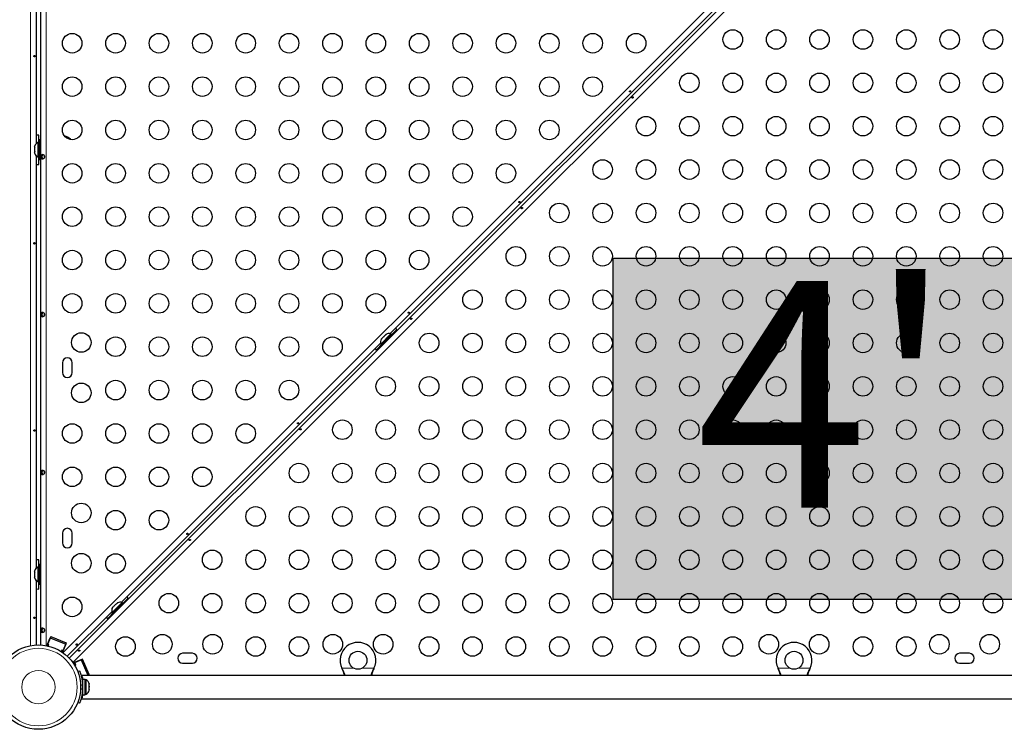
# Model space of a CAD drawing. Extents: x -48 to 414, y -33 to 420.
# Drawn here: x 190 to 234, y 200 to 232 of the extents above; entities that cross this region are included whole.
import ezdxf

# ---------------------------------------------------------------- set-up
doc = ezdxf.new("R2010")
doc.units = 0
doc.header["$LTSCALE"] = 0.125
doc.header["$MEASUREMENT"] = 0
doc.layers.add('CONTOUR', color=7, linetype='CONTINUOUS')
doc.layers.add('HAUTEUR-PLATE-FORME', color=7, linetype='CONTINUOUS')
doc.styles.add('DIM', font='romans.shx')

msp = doc.modelspace()

# ---------------------------------------------------------------- hatches: boundary and pattern name
at = {"layer": 'HAUTEUR-PLATE-FORME', "true_color": 0xfcfcfc}
msp.add_hatch(color=7, dxfattribs=at).paths.add_polyline_path([(216.28223, 220.88969), (234.51754, 220.88969), (234.51754, 205.6085), (216.28223, 205.6085)])

# ---------------------------------------------------------------- linework, layer by layer
at = {"layer": 'CONTOUR', "lineweight": 18}
for p, q in [((191.66924, 203.23632), (237.11654, 248.68362)), ((190.21845, 203.55354), (190.21845, 247.92375)), ((190.92722, 247.92384), (190.92722, 203.55344)), ((237.55919, 248.24097), (192.11189, 202.79367)), ((204.14854, 202.53951), (204.68479, 202.53951)), ((204.16102, 202.51555), (204.16102, 202.50956)), ((205.04364, 202.53951), (205.57989, 202.53951)), ((205.56741, 202.51555), (205.56741, 202.50956)), ((223.64854, 202.53951), (224.18479, 202.53951)), ((223.66103, 202.51555), (223.66103, 202.50956)), ((224.54364, 202.53951), (225.0799, 202.53951)), ((225.06741, 202.51555), (225.06741, 202.50956)), ((192.54993, 201.80534), (192.4612, 201.76945)), ((192.52011, 202.05164), (192.5502, 202.05164)), ((192.4612, 201.62458), (192.54993, 201.58868))]:
    msp.add_line(p, q, dxfattribs=at)
at = {"layer": 'CONTOUR', "lineweight": 25}
for p, q in [((191.95248, 202.98852), (237.36434, 248.40038)), ((190.67672, 203.58414), (190.67672, 247.89315)), ((190.46845, 244.47655), (190.46845, 226.00073)), ((222.84458, 234.05739), (206.29547, 217.50828)), ((190.59259, 226.05739), (190.59259, 226.39489)), ((190.41424, 225.91064), (190.40559, 225.878)), ((190.40559, 225.878), (190.41424, 225.91064)), ((190.59309, 226.05739), (190.54619, 226.05739)), ((190.54619, 226.05739), (190.54619, 225.41989)), ((190.65509, 226.17614), (190.59309, 226.17614)), ((190.59309, 225.30114), (190.59309, 226.17614)), ((190.65509, 225.30114), (190.65509, 226.17614)), ((190.67672, 225.92614), (190.65509, 225.92614)), ((192.01888, 226.19174), (192.01009, 226.20739)), ((192.01009, 226.20739), (192.01009, 226.19313)), ((190.40559, 225.878), (190.40559, 225.82464)), ((190.41424, 225.82464), (190.40559, 225.792)), ((190.40559, 225.82464), (190.41424, 225.82464)), ((190.40559, 225.792), (190.40559, 225.68529)), ((190.40559, 225.68529), (190.41424, 225.65264)), ((190.41424, 225.65264), (190.40559, 225.65264)), ((190.40559, 225.65264), (190.40559, 225.59929)), ((190.41424, 225.56664), (190.40559, 225.59929)), ((190.40559, 225.59929), (190.41424, 225.56664)), ((190.46845, 225.47655), (190.46845, 207.00073)), ((190.65509, 225.55114), (190.67672, 225.55114)), ((190.73922, 225.33498), (190.73922, 225.51734)), ((190.84422, 225.37919), (190.84422, 225.47325)), ((190.54619, 225.41989), (190.59309, 225.41989)), ((190.59259, 225.08239), (190.59259, 225.41989)), ((190.59309, 225.30114), (190.65509, 225.30114)), ((190.73922, 218.27248), (190.73922, 218.45484)), ((190.84422, 218.31669), (190.84422, 218.41075)), ((190.73922, 218.30114), (190.69728, 218.30114)), ((206.36847, 217.46461), (206.60712, 217.70326)), ((206.42153, 217.51697), (206.45279, 217.54823)), ((206.48249, 217.51853), (206.45279, 217.54823)), ((205.87401, 217.08683), (194.27465, 205.48747)), ((205.83407, 216.92951), (206.42153, 217.51697)), ((206.33566, 217.49742), (205.88488, 217.04664)), ((205.91904, 217.27964), (205.91141, 217.27201)), ((205.93248, 217.29308), (205.91194, 217.26031)), ((205.91194, 217.26031), (205.91904, 217.27964)), ((205.93248, 217.29308), (205.91904, 217.27964)), ((205.99802, 217.35862), (205.93248, 217.29308)), ((205.99802, 217.35862), (206.02475, 217.38535)), ((206.01757, 217.36594), (205.99802, 217.35862)), ((206.02467, 217.38527), (206.01757, 217.36594)), ((206.08983, 217.45043), (206.02467, 217.38527)), ((206.1226, 217.47096), (206.08983, 217.45043)), ((206.08983, 217.45043), (206.10304, 217.46364)), ((206.10304, 217.46364), (206.1226, 217.47096)), ((206.11028, 217.47089), (206.10304, 217.46364)), ((206.36882, 217.46426), (206.33566, 217.49742)), ((205.67904, 216.77518), (205.91769, 217.01383)), ((205.83407, 216.92951), (205.86377, 216.89981)), ((205.88488, 217.04664), (205.91804, 217.01348)), ((191.64547, 216.20739), (191.64547, 215.76989)), ((192.08297, 215.76989), (192.08297, 216.20739)), ((190.73922, 211.20998), (190.73922, 211.39234)), ((190.84422, 211.25419), (190.84422, 211.34825)), ((191.64547, 208.58239), (191.64547, 208.14489)), ((192.08297, 208.14489), (192.08297, 208.58239)), ((190.59259, 207.05739), (190.59259, 207.39489)), ((190.59309, 207.05739), (190.54619, 207.05739)), ((190.54619, 207.05739), (190.54619, 206.41989)), ((190.65509, 207.17614), (190.59309, 207.17614)), ((190.59309, 206.30114), (190.59309, 207.17614)), ((190.65509, 206.30114), (190.65509, 207.17614)), ((190.41424, 206.91064), (190.40559, 206.878)), ((190.40559, 206.878), (190.41424, 206.91064)), ((190.40559, 206.878), (190.40559, 206.82464)), ((190.41424, 206.82464), (190.40559, 206.792)), ((190.40559, 206.82464), (190.41424, 206.82464)), ((190.40559, 206.792), (190.40559, 206.68529)), ((190.40559, 206.68529), (190.41424, 206.65264)), ((190.41424, 206.65264), (190.40559, 206.65264)), ((190.40559, 206.65264), (190.40559, 206.59929)), ((190.41424, 206.56664), (190.40559, 206.59929)), ((190.40559, 206.59929), (190.41424, 206.56664)), ((190.67672, 206.92614), (190.65509, 206.92614)), ((190.65509, 206.55114), (190.67672, 206.55114)), ((190.46845, 206.47655), (190.46845, 203.58414)), ((190.54619, 206.41989), (190.59309, 206.41989)), ((190.59259, 206.08239), (190.59259, 206.41989)), ((190.59309, 206.30114), (190.65509, 206.30114)), ((194.34765, 205.4438), (194.5863, 205.68244)), ((194.31484, 205.47661), (193.86406, 205.02582)), ((193.87453, 205.22289), (193.89149, 205.25209)), ((193.89149, 205.25209), (193.87453, 205.22289)), ((193.92922, 205.28982), (193.89149, 205.25209)), ((193.92613, 205.02157), (194.43197, 205.52741)), ((193.93534, 205.28371), (193.92922, 205.28982)), ((193.9523, 205.31291), (193.93534, 205.28371)), ((194.02776, 205.38836), (193.9523, 205.31291)), ((194.05696, 205.40533), (194.02776, 205.38836)), ((194.08857, 205.44917), (194.05084, 205.41145)), ((194.05084, 205.41145), (194.05696, 205.40533)), ((194.11777, 205.46614), (194.08857, 205.44917)), ((194.08857, 205.44917), (194.11777, 205.46614)), ((194.348, 205.44344), (194.31484, 205.47661)), ((194.46167, 205.49771), (194.43197, 205.52741)), ((193.8532, 205.06601), (191.86409, 203.07691)), ((193.65822, 204.75437), (193.77512, 204.87126)), ((193.77512, 204.87126), (193.89687, 204.99301)), ((193.81326, 204.90869), (193.92613, 205.02157)), ((193.81326, 204.90869), (193.84295, 204.87899)), ((193.86406, 205.02582), (193.89722, 204.99266)), ((190.73922, 204.14748), (190.73922, 204.32984)), ((190.84422, 204.19169), (190.84422, 204.28575)), ((191.1288, 203.96088), (190.96137, 203.55668)), ((190.98529, 203.61442), (191.10488, 203.90314)), ((191.10488, 203.90314), (191.79779, 203.61612)), ((191.1288, 203.96088), (191.82171, 203.67387)), ((190.96137, 203.55668), (191.01481, 203.53455)), ((191.04303, 203.59051), (190.98529, 203.61442)), ((191.0194, 203.53344), (191.04303, 203.59051)), ((191.82171, 203.67387), (191.65428, 203.26967)), ((191.79779, 203.61612), (191.6782, 203.32741)), ((191.55922, 203.30904), (191.65428, 203.26967)), ((191.62046, 203.35133), (191.59393, 203.28728)), ((191.6782, 203.32741), (191.62046, 203.35133)), ((197.45797, 203.20739), (197.02047, 203.20739)), ((232.20797, 203.20739), (231.77047, 203.20739)), ((192.54944, 202.94614), (192.14524, 202.77871)), ((192.18462, 202.68365), (192.14524, 202.77871)), ((192.19618, 202.66451), (192.25082, 202.68715)), ((192.20298, 202.80263), (192.4917, 202.92222)), ((192.25082, 202.68715), (192.20298, 202.80263)), ((192.4917, 202.92222), (192.77871, 202.22931)), ((192.83645, 202.25323), (192.54944, 202.94614)), ((197.02047, 202.76989), (197.45797, 202.76989)), ((231.77047, 202.76989), (232.20797, 202.76989)), ((192.33063, 202.39083), (192.41158, 202.42358)), ((192.53417, 202.12802), (192.50653, 202.11657)), ((236.70797, 202.22201), (192.52047, 202.22201)), ((192.52047, 202.18515), (192.52047, 202.22201)), ((192.83645, 202.25323), (192.76109, 202.22201)), ((192.77871, 202.22931), (192.76109, 202.22201)), ((204.16102, 202.51555), (204.14854, 202.53951)), ((204.16102, 202.50956), (204.14854, 202.53951)), ((205.57989, 202.53951), (205.56741, 202.51555)), ((205.57989, 202.53951), (205.56741, 202.50956)), ((223.66103, 202.50956), (223.64854, 202.53951)), ((223.66103, 202.51555), (223.64854, 202.53951)), ((225.0799, 202.53951), (225.06741, 202.50956)), ((225.0799, 202.53951), (225.06741, 202.51555)), ((192.55297, 201.88451), (192.54234, 201.88451)), ((192.65884, 202.03774), (192.55297, 202.03774)), ((192.55297, 201.35629), (192.55297, 202.03774)), ((192.65884, 201.35629), (192.65884, 202.03774)), ((192.70574, 202.01576), (192.65884, 202.01576)), ((192.70574, 201.88596), (192.70574, 202.01576)), ((192.70574, 201.37826), (192.70574, 201.88596)), ((192.83769, 201.85457), (192.84634, 201.83223)), ((192.84634, 201.81711), (192.83769, 201.85457)), ((192.83769, 201.71605), (192.84634, 201.73117)), ((192.84634, 201.69371), (192.83769, 201.71605)), ((192.84634, 201.81711), (192.84634, 201.83223)), ((192.84634, 201.73117), (192.84634, 201.81711)), ((192.84634, 201.73117), (192.84634, 201.69367)), ((192.84634, 201.59595), (192.84634, 201.69371)), ((192.54338, 201.50951), (192.55297, 201.50951)), ((192.55297, 201.35629), (192.65884, 201.35629)), ((192.65884, 201.37826), (192.70574, 201.37826)), ((192.83769, 201.55849), (192.84634, 201.59595)), ((192.84634, 201.57361), (192.83769, 201.55849)), ((192.84634, 201.59595), (192.84634, 201.57361)), ((192.84634, 201.55639), (192.84634, 201.57361)), ((192.41158, 200.97045), (192.33063, 201.0032)), ((192.52047, 201.17201), (192.52047, 201.20887)), ((192.52047, 201.17201), (236.70797, 201.17201))]:
    msp.add_line(p, q, dxfattribs=at)
at = {"layer": 'CONTOUR', "lineweight": 25, "flags": 128}
for points in [[(190.59259, 226.39489), (190.5245, 226.39169), (190.46845, 226.38444)], [(190.46845, 225.09285), (190.5245, 225.0856), (190.59259, 225.08239)], [(206.60712, 217.70326), (206.5567, 217.74913), (206.54548, 217.75829)], [(205.624, 216.83682), (205.63316, 216.82559), (205.67904, 216.77518)], [(190.59259, 207.39489), (190.5245, 207.39169), (190.46845, 207.38444)], [(190.46845, 206.09285), (190.5245, 206.0856), (190.59259, 206.08239)], [(194.5863, 205.68244), (194.53589, 205.72832), (194.52466, 205.73748)], [(193.60319, 204.816), (193.61235, 204.80478), (193.65822, 204.75437)], [(194.55301, 203.94142), (194.59342, 203.92594), (194.6545, 203.90732)]]:
    msp.add_lwpolyline(points, dxfattribs=at)
at = {"layer": 'CONTOUR', "lineweight": 25}
for centre, radius in [((192.08297, 230.50452), 0.4375), ((194.02297, 230.50452), 0.4375), ((195.96297, 230.50452), 0.4375), ((197.90297, 230.50452), 0.4375), ((199.84297, 230.50452), 0.4375), ((201.78297, 230.50452), 0.4375), ((203.72297, 230.50452), 0.4375), ((205.66297, 230.50452), 0.4375), ((207.60297, 230.50452), 0.4375), ((209.54297, 230.50452), 0.4375), ((211.48297, 230.50452), 0.4375), ((213.42297, 230.50452), 0.4375), ((215.36297, 230.50452), 0.4375), ((217.30297, 230.50452), 0.4375), ((221.62547, 230.67277), 0.4375), ((223.56547, 230.67277), 0.4375), ((225.50547, 230.67277), 0.4375), ((227.44547, 230.67277), 0.4375), ((229.38547, 230.67277), 0.4375), ((231.32547, 230.67277), 0.4375), ((233.26547, 230.67277), 0.4375), ((192.08297, 228.56452), 0.4375), ((194.02297, 228.56452), 0.4375), ((195.96297, 228.56452), 0.4375), ((197.90297, 228.56452), 0.4375), ((199.84297, 228.56452), 0.4375), ((201.78297, 228.56452), 0.4375), ((203.72297, 228.56452), 0.4375), ((205.66297, 228.56452), 0.4375), ((207.60297, 228.56452), 0.4375), ((209.54297, 228.56452), 0.4375), ((211.48297, 228.56452), 0.4375), ((213.42297, 228.56452), 0.4375), ((215.36297, 228.56452), 0.4375), ((219.68547, 228.73277), 0.4375), ((221.62547, 228.73277), 0.4375), ((223.56547, 228.73277), 0.4375), ((225.50547, 228.73277), 0.4375), ((227.44547, 228.73277), 0.4375), ((229.38547, 228.73277), 0.4375), ((231.32547, 228.73277), 0.4375), ((233.26547, 228.73277), 0.4375), ((217.74547, 226.79277), 0.4375), ((219.68547, 226.79277), 0.4375), ((221.62547, 226.79277), 0.4375), ((223.56547, 226.79277), 0.4375), ((225.50547, 226.79277), 0.4375), ((227.44547, 226.79277), 0.4375), ((229.38547, 226.79277), 0.4375), ((231.32547, 226.79277), 0.4375), ((233.26547, 226.79277), 0.4375), ((192.08297, 226.62452), 0.4375), ((194.02297, 226.62452), 0.4375), ((195.96297, 226.62452), 0.4375), ((197.90297, 226.62452), 0.4375), ((199.84297, 226.62452), 0.4375), ((201.78297, 226.62452), 0.4375), ((203.72297, 226.62452), 0.4375), ((205.66297, 226.62452), 0.4375), ((207.60297, 226.62452), 0.4375), ((209.54297, 226.62452), 0.4375), ((211.48297, 226.62452), 0.4375), ((213.42297, 226.62452), 0.4375), ((192.08297, 224.68452), 0.4375), ((194.02297, 224.68452), 0.4375), ((195.96297, 224.68452), 0.4375), ((197.90297, 224.68452), 0.4375), ((199.84297, 224.68452), 0.4375), ((201.78297, 224.68452), 0.4375), ((203.72297, 224.68452), 0.4375), ((205.66297, 224.68452), 0.4375), ((207.60297, 224.68452), 0.4375), ((209.54297, 224.68452), 0.4375), ((211.48297, 224.68452), 0.4375), ((215.80547, 224.85277), 0.4375), ((217.74547, 224.85277), 0.4375), ((219.68547, 224.85277), 0.4375), ((221.62547, 224.85277), 0.4375), ((223.56547, 224.85277), 0.4375), ((225.50547, 224.85277), 0.4375), ((227.44547, 224.85277), 0.4375), ((229.38547, 224.85277), 0.4375), ((231.32547, 224.85277), 0.4375), ((233.26547, 224.85277), 0.4375), ((213.86547, 222.91277), 0.4375), ((215.80547, 222.91277), 0.4375), ((217.74547, 222.91277), 0.4375), ((219.68547, 222.91277), 0.4375), ((221.62547, 222.91277), 0.4375), ((223.56547, 222.91277), 0.4375), ((225.50547, 222.91277), 0.4375), ((227.44547, 222.91277), 0.4375), ((229.38547, 222.91277), 0.4375), ((231.32547, 222.91277), 0.4375), ((233.26547, 222.91277), 0.4375), ((192.08297, 222.74452), 0.4375), ((194.02297, 222.74452), 0.4375), ((195.96297, 222.74452), 0.4375), ((197.90297, 222.74452), 0.4375), ((199.84297, 222.74452), 0.4375), ((201.78297, 222.74452), 0.4375), ((203.72297, 222.74452), 0.4375), ((205.66297, 222.74452), 0.4375), ((207.60297, 222.74452), 0.4375), ((209.54297, 222.74452), 0.4375), ((192.08297, 220.80452), 0.4375), ((194.02297, 220.80452), 0.4375), ((195.96297, 220.80452), 0.4375), ((197.90297, 220.80452), 0.4375), ((199.84297, 220.80452), 0.4375), ((201.78297, 220.80452), 0.4375), ((203.72297, 220.80452), 0.4375), ((205.66297, 220.80452), 0.4375), ((207.60297, 220.80452), 0.4375), ((211.92547, 220.97277), 0.4375), ((213.86547, 220.97277), 0.4375), ((215.80547, 220.97277), 0.4375), ((217.74547, 220.97277), 0.4375), ((219.68547, 220.97277), 0.4375), ((221.62547, 220.97277), 0.4375), ((223.56547, 220.97277), 0.4375), ((225.50547, 220.97277), 0.4375), ((227.44547, 220.97277), 0.4375), ((229.38547, 220.97277), 0.4375), ((231.32547, 220.97277), 0.4375), ((233.26547, 220.97277), 0.4375), ((192.08297, 218.86452), 0.4375), ((194.02297, 218.86452), 0.4375), ((195.96297, 218.86452), 0.4375), ((197.90297, 218.86452), 0.4375), ((199.84297, 218.86452), 0.4375), ((201.78297, 218.86452), 0.4375), ((203.72297, 218.86452), 0.4375), ((205.66297, 218.86452), 0.4375), ((209.98547, 219.03277), 0.4375), ((211.92547, 219.03277), 0.4375), ((213.86547, 219.03277), 0.4375), ((215.80547, 219.03277), 0.4375), ((217.74547, 219.03277), 0.4375), ((219.68547, 219.03277), 0.4375), ((221.62547, 219.03277), 0.4375), ((223.56547, 219.03277), 0.4375), ((225.50547, 219.03277), 0.4375), ((227.44547, 219.03277), 0.4375), ((229.38547, 219.03277), 0.4375), ((231.32547, 219.03277), 0.4375), ((233.26547, 219.03277), 0.4375), ((192.48922, 217.11364), 0.4375), ((208.04547, 217.09277), 0.4375), ((209.98547, 217.09277), 0.4375), ((211.92547, 217.09277), 0.4375), ((213.86547, 217.09277), 0.4375), ((215.80547, 217.09277), 0.4375), ((217.74547, 217.09277), 0.4375), ((219.68547, 217.09277), 0.4375), ((221.62547, 217.09277), 0.4375), ((223.56547, 217.09277), 0.4375), ((225.50547, 217.09277), 0.4375), ((227.44547, 217.09277), 0.4375), ((229.38547, 217.09277), 0.4375), ((231.32547, 217.09277), 0.4375), ((233.26547, 217.09277), 0.4375), ((194.02297, 216.92452), 0.4375), ((195.96297, 216.92452), 0.4375), ((197.90297, 216.92452), 0.4375), ((199.84297, 216.92452), 0.4375), ((201.78297, 216.92452), 0.4375), ((203.72297, 216.92452), 0.4375), ((194.02297, 214.98452), 0.4375), ((195.96297, 214.98452), 0.4375), ((197.90297, 214.98452), 0.4375), ((199.84297, 214.98452), 0.4375), ((201.78297, 214.98452), 0.4375), ((206.10547, 215.15277), 0.4375), ((208.04547, 215.15277), 0.4375), ((209.98547, 215.15277), 0.4375), ((211.92547, 215.15277), 0.4375), ((213.86547, 215.15277), 0.4375), ((215.80547, 215.15277), 0.4375), ((217.74547, 215.15277), 0.4375), ((219.68547, 215.15277), 0.4375), ((221.62547, 215.15277), 0.4375), ((223.56547, 215.15277), 0.4375), ((225.50547, 215.15277), 0.4375), ((227.44547, 215.15277), 0.4375), ((229.38547, 215.15277), 0.4375), ((231.32547, 215.15277), 0.4375), ((233.26547, 215.15277), 0.4375), ((192.48922, 214.86364), 0.4375), ((204.16547, 213.21277), 0.4375), ((206.10547, 213.21277), 0.4375), ((208.04547, 213.21277), 0.4375), ((209.98547, 213.21277), 0.4375), ((211.92547, 213.21277), 0.4375), ((213.86547, 213.21277), 0.4375), ((215.80547, 213.21277), 0.4375), ((217.74547, 213.21277), 0.4375), ((219.68547, 213.21277), 0.4375), ((221.62547, 213.21277), 0.4375), ((223.56547, 213.21277), 0.4375), ((225.50547, 213.21277), 0.4375), ((227.44547, 213.21277), 0.4375), ((229.38547, 213.21277), 0.4375), ((231.32547, 213.21277), 0.4375), ((233.26547, 213.21277), 0.4375), ((192.08297, 213.04452), 0.4375), ((194.02297, 213.04452), 0.4375), ((195.96297, 213.04452), 0.4375), ((197.90297, 213.04452), 0.4375), ((199.84297, 213.04452), 0.4375), ((192.08297, 211.10452), 0.4375), ((194.02297, 211.10452), 0.4375), ((195.96297, 211.10452), 0.4375), ((197.90297, 211.10452), 0.4375), ((202.22547, 211.27277), 0.4375), ((204.16547, 211.27277), 0.4375), ((206.10547, 211.27277), 0.4375), ((208.04547, 211.27277), 0.4375), ((209.98547, 211.27277), 0.4375), ((211.92547, 211.27277), 0.4375), ((213.86547, 211.27277), 0.4375), ((215.80547, 211.27277), 0.4375), ((217.74547, 211.27277), 0.4375), ((219.68547, 211.27277), 0.4375), ((221.62547, 211.27277), 0.4375), ((223.56547, 211.27277), 0.4375), ((225.50547, 211.27277), 0.4375), ((227.44547, 211.27277), 0.4375), ((229.38547, 211.27277), 0.4375), ((231.32547, 211.27277), 0.4375), ((233.26547, 211.27277), 0.4375), ((192.48922, 209.48864), 0.4375), ((194.02297, 209.16452), 0.4375), ((195.96297, 209.16452), 0.4375), ((200.28547, 209.33277), 0.4375), ((202.22547, 209.33277), 0.4375), ((204.16547, 209.33277), 0.4375), ((206.10547, 209.33277), 0.4375), ((208.04547, 209.33277), 0.4375), ((209.98547, 209.33277), 0.4375), ((211.92547, 209.33277), 0.4375), ((213.86547, 209.33277), 0.4375), ((215.80547, 209.33277), 0.4375), ((217.74547, 209.33277), 0.4375), ((219.68547, 209.33277), 0.4375), ((221.62547, 209.33277), 0.4375), ((223.56547, 209.33277), 0.4375), ((225.50547, 209.33277), 0.4375), ((227.44547, 209.33277), 0.4375), ((229.38547, 209.33277), 0.4375), ((231.32547, 209.33277), 0.4375), ((233.26547, 209.33277), 0.4375), ((192.48922, 207.23864), 0.4375), ((194.02297, 207.22452), 0.4375), ((198.34547, 207.39277), 0.4375), ((200.28547, 207.39277), 0.4375), ((202.22547, 207.39277), 0.4375), ((204.16547, 207.39277), 0.4375), ((206.10547, 207.39277), 0.4375), ((208.04547, 207.39277), 0.4375), ((209.98547, 207.39277), 0.4375), ((211.92547, 207.39277), 0.4375), ((213.86547, 207.39277), 0.4375), ((215.80547, 207.39277), 0.4375), ((217.74547, 207.39277), 0.4375), ((219.68547, 207.39277), 0.4375), ((221.62547, 207.39277), 0.4375), ((223.56547, 207.39277), 0.4375), ((225.50547, 207.39277), 0.4375), ((227.44547, 207.39277), 0.4375), ((229.38547, 207.39277), 0.4375), ((231.32547, 207.39277), 0.4375), ((233.26547, 207.39277), 0.4375), ((192.08297, 205.28452), 0.4375), ((196.40547, 205.45277), 0.4375), ((198.34547, 205.45277), 0.4375), ((200.28547, 205.45277), 0.4375), ((202.22547, 205.45277), 0.4375), ((204.16547, 205.45277), 0.4375), ((206.10547, 205.45277), 0.4375), ((208.04547, 205.45277), 0.4375), ((209.98547, 205.45277), 0.4375), ((211.92547, 205.45277), 0.4375), ((213.86547, 205.45277), 0.4375), ((215.80547, 205.45277), 0.4375), ((217.74547, 205.45277), 0.4375), ((219.68547, 205.45277), 0.4375), ((221.62547, 205.45277), 0.4375), ((223.56547, 205.45277), 0.4375), ((225.50547, 205.45277), 0.4375), ((227.44547, 205.45277), 0.4375), ((229.38547, 205.45277), 0.4375), ((231.32547, 205.45277), 0.4375), ((233.26547, 205.45277), 0.4375), ((194.46547, 203.51277), 0.4375), ((196.11422, 203.61364), 0.4375), ((198.36422, 203.61364), 0.4375), ((200.28547, 203.51277), 0.4375), ((202.22547, 203.51277), 0.4375), ((203.73922, 203.61364), 0.4375), ((205.98922, 203.61364), 0.4375), ((208.04547, 203.51277), 0.4375), ((209.98547, 203.51277), 0.4375), ((211.92547, 203.51277), 0.4375), ((213.86547, 203.51277), 0.4375), ((215.80547, 203.51277), 0.4375), ((217.74547, 203.51277), 0.4375), ((219.68547, 203.51277), 0.4375), ((221.62547, 203.51277), 0.4375), ((223.23922, 203.61364), 0.4375), ((225.48922, 203.61364), 0.4375), ((227.44547, 203.51277), 0.4375), ((229.38547, 203.51277), 0.4375), ((230.86422, 203.61364), 0.4375), ((233.11422, 203.61364), 0.4375), ((190.57259, 201.69701), 1.89), ((204.86422, 202.89701), 0.4), ((224.36422, 202.89701), 0.4)]:
    msp.add_circle(centre, radius, dxfattribs=at)
at = {"layer": 'CONTOUR', "lineweight": 18}
for radius in [1.73415, 0.74728]:
    msp.add_circle((190.57259, 201.69701), radius, dxfattribs=at)
at = {"layer": 'CONTOUR', "lineweight": 25}
for centre, radius, start, end in [((191.50812, 225.62924), 0.76565, 49.034755, 72.855054), ((190.65417, 225.8276), 0.2539, 115.170658, 161.773154), ((190.65417, 225.64968), 0.2539, 198.512587, 244.829342), ((206.12372, 217.13277), 0.2539, 146.741076, 199.829342), ((206.24953, 217.25857), 0.2539, 70.170658, 123.258924), ((191.86422, 216.20739), 0.21875, 0, 180), ((191.86422, 215.76989), 0.21875, 180, 0), ((191.86422, 208.58239), 0.21875, 0, 180), ((191.86422, 208.14489), 0.21875, 180, 0), ((190.65417, 206.8276), 0.2539, 115.170658, 161.773154), ((190.65417, 206.64968), 0.2539, 198.512587, 244.829342), ((194.10291, 205.11195), 0.2539, 153.512587, 199.829342), ((194.22871, 205.23776), 0.2539, 70.170658, 116.773154), ((204.86422, 202.89701), 0.8, 333.456637, 206.543363), ((224.36422, 202.89701), 0.8, 333.456637, 206.543363), ((197.02047, 202.98864), 0.21875, 90, 270), ((197.45797, 202.98864), 0.21875, 270, 90), ((231.77047, 202.98864), 0.21875, 90, 270), ((232.20797, 202.98864), 0.21875, 270, 90), ((190.61547, 201.69701), 1.9375, 356.794751, 3.205249), ((192.59775, 201.78597), 0.2539, 11.741076, 64.829342), ((192.59775, 201.60805), 0.2539, 295.170658, 348.258924)]:
    msp.add_arc(centre, radius, start, end, dxfattribs=at)
for points, knots in [([(190.41585, 229.92914), (190.41543, 229.9326), (190.4146, 229.93951), (190.41067, 229.94828), (190.40509, 229.95461), (190.39813, 229.95773), (190.39055, 229.95729), (190.38323, 229.95338), (190.37704, 229.94643), (190.37284, 229.93717), (190.37127, 229.92666), (190.37257, 229.91613), (190.37649, 229.90674), (190.38251, 229.89949), (190.3898, 229.89522), (190.39741, 229.89444), (190.40442, 229.89721), (190.41019, 229.9032), (190.41418, 229.91178), (190.416, 229.92091), (190.4159, 229.92679), (190.41585, 229.92914)], [0, 0, 0, 0, 0.05349946, 0.10698764, 0.16073826, 0.21452425, 0.26795647, 0.32119879, 0.37470387, 0.42852226, 0.48221552, 0.5355348, 0.58881707, 0.6424541, 0.69628695, 0.74985253, 0.8031078, 0.85648694, 0.9102331, 0.96402302, 1, 1, 1, 1]), ([(217.03044, 228.37547), (217.02737, 228.37403), (217.02122, 228.37115), (217.01357, 228.36361), (217.00824, 228.35467), (217.00578, 228.34511), (217.00635, 228.33616), (217.00983, 228.32894), (217.01573, 228.32435), (217.0234, 228.32284), (217.0321, 228.32449), (217.04098, 228.32904), (217.0491, 228.33588), (217.05557, 228.34418), (217.05965, 228.35305), (217.0608, 228.36165), (217.05873, 228.3691), (217.05362, 228.37463), (217.04607, 228.37758), (217.0379, 228.37776), (217.0326, 228.37614), (217.03044, 228.37547)], [0, 0, 0, 0, 0.05341118, 0.10683179, 0.16006972, 0.21349964, 0.26728425, 0.32103551, 0.37441983, 0.42767528, 0.48123456, 0.53506535, 0.58870899, 0.64199486, 0.69531223, 0.74899866, 0.8028189, 0.85633039, 0.90957467, 0.96300261, 1, 1, 1, 1]), ([(217.14774, 228.05156), (217.15081, 228.053), (217.15696, 228.05588), (217.16461, 228.06342), (217.16994, 228.07237), (217.1724, 228.08192), (217.17183, 228.09087), (217.16835, 228.09809), (217.16245, 228.10269), (217.15478, 228.1042), (217.14608, 228.10254), (217.1372, 228.09799), (217.12907, 228.09115), (217.12261, 228.08286), (217.11853, 228.07399), (217.11738, 228.06539), (217.11945, 228.05793), (217.12456, 228.0524), (217.13211, 228.04945), (217.14028, 228.04927), (217.14557, 228.0509), (217.14774, 228.05156)], [0, 0, 0, 0, 0.05341118, 0.10683179, 0.16006972, 0.21349964, 0.26728425, 0.32103551, 0.37441983, 0.42767528, 0.48123456, 0.53506535, 0.58870899, 0.64199486, 0.69531223, 0.74899866, 0.8028189, 0.85633039, 0.90957467, 0.96300261, 1, 1, 1, 1]), ([(190.86201, 225.42614), (190.86145, 225.41987), (190.86032, 225.40708), (190.85177, 225.38921), (190.83949, 225.37313), (190.81838, 225.35419), (190.78672, 225.33719), (190.74905, 225.32995), (190.71825, 225.33708), (190.70108, 225.35407), (190.69248, 225.373), (190.68827, 225.38904), (190.68589, 225.40687), (190.6851, 225.42592), (190.68585, 225.44499), (190.68821, 225.46292), (190.69239, 225.47904), (190.70095, 225.49804), (190.71805, 225.51508), (190.74873, 225.52234), (190.78644, 225.51521), (190.81822, 225.49822), (190.83942, 225.47923), (190.8517, 225.46319), (190.8603, 225.44529), (190.86144, 225.43248), (190.86201, 225.42614)], [0, 0, 0, 0, 0.02665378, 0.05437539, 0.08350723, 0.11432682, 0.17999312, 0.24964089, 0.319559, 0.38544061, 0.41621657, 0.44536648, 0.47303187, 0.49963398, 0.52639778, 0.55406208, 0.58326468, 0.61416053, 0.67992269, 0.74960757, 0.81947804, 0.88551079, 0.91627638, 0.94554733, 0.97307697, 1, 1, 1, 1]), ([(190.77599, 225.33744), (190.77492, 225.33776), (190.7678, 225.33992), (190.75887, 225.3523), (190.74987, 225.3743), (190.7459, 225.40397), (190.74537, 225.43532), (190.74758, 225.46377), (190.7533, 225.4883), (190.76226, 225.5071), (190.77279, 225.51246), (190.77709, 225.51465)], [0, 0, 0, 0, 0.02114053, 0.14082391, 0.27182344, 0.41089248, 0.53881376, 0.65297723, 0.7725343, 0.9070416, 1, 1, 1, 1]), ([(212.08069, 223.42573), (212.07762, 223.42429), (212.07147, 223.42141), (212.06382, 223.41387), (212.05849, 223.40492), (212.05603, 223.39537), (212.0566, 223.38642), (212.06008, 223.3792), (212.06598, 223.3746), (212.07365, 223.37309), (212.08235, 223.37474), (212.09123, 223.37929), (212.09936, 223.38613), (212.10583, 223.39443), (212.1099, 223.4033), (212.11105, 223.4119), (212.10898, 223.41936), (212.10387, 223.42489), (212.09632, 223.42783), (212.08815, 223.42802), (212.08286, 223.42639), (212.08069, 223.42573)], [0, 0, 0, 0, 0.05341118, 0.10683179, 0.16006972, 0.21349964, 0.26728425, 0.32103551, 0.37441983, 0.42767528, 0.48123456, 0.53506535, 0.58870899, 0.64199486, 0.69531223, 0.74899866, 0.8028189, 0.85633039, 0.90957467, 0.96300261, 1, 1, 1, 1]), ([(212.19799, 223.10181), (212.20107, 223.10325), (212.20721, 223.10613), (212.21486, 223.11367), (212.22019, 223.12262), (212.22265, 223.13217), (212.22208, 223.14112), (212.21861, 223.14834), (212.2127, 223.15294), (212.20503, 223.15445), (212.19633, 223.1528), (212.18745, 223.14825), (212.17933, 223.14141), (212.17286, 223.13311), (212.16878, 223.12424), (212.16764, 223.11564), (212.1697, 223.10818), (212.17481, 223.10265), (212.18236, 223.09971), (212.19054, 223.09952), (212.19583, 223.10115), (212.19799, 223.10181)], [0, 0, 0, 0, 0.05341118, 0.10683179, 0.16006972, 0.21349964, 0.26728425, 0.32103551, 0.37441983, 0.42767528, 0.48123456, 0.53506535, 0.58870899, 0.64199486, 0.69531223, 0.74899866, 0.8028189, 0.85633039, 0.90957467, 0.96300261, 1, 1, 1, 1]), ([(190.41585, 221.55414), (190.41543, 221.5576), (190.4146, 221.56451), (190.41067, 221.57328), (190.40509, 221.57961), (190.39813, 221.58273), (190.39055, 221.58229), (190.38323, 221.57838), (190.37704, 221.57143), (190.37284, 221.56217), (190.37127, 221.55166), (190.37257, 221.54113), (190.37649, 221.53174), (190.38251, 221.52449), (190.3898, 221.52022), (190.39741, 221.51944), (190.40442, 221.52221), (190.41019, 221.5282), (190.41418, 221.53678), (190.416, 221.54591), (190.4159, 221.55179), (190.41585, 221.55414)], [0, 0, 0, 0, 0.05349946, 0.10698764, 0.16073826, 0.21452425, 0.26795647, 0.32119879, 0.37470387, 0.42852226, 0.48221552, 0.5355348, 0.58881707, 0.6424541, 0.69628695, 0.74985253, 0.8031078, 0.85648694, 0.9102331, 0.96402302, 1, 1, 1, 1]), ([(190.86201, 218.36364), (190.86145, 218.35737), (190.86032, 218.34458), (190.85177, 218.32671), (190.83949, 218.31063), (190.81838, 218.29169), (190.78672, 218.27469), (190.74905, 218.26745), (190.71825, 218.27458), (190.70108, 218.29157), (190.69248, 218.3105), (190.68827, 218.32654), (190.68589, 218.34437), (190.6851, 218.36342), (190.68585, 218.38249), (190.68821, 218.40042), (190.69239, 218.41654), (190.70095, 218.43554), (190.71805, 218.45258), (190.74873, 218.45984), (190.78644, 218.45271), (190.81822, 218.43572), (190.83942, 218.41673), (190.8517, 218.40069), (190.8603, 218.38279), (190.86144, 218.36998), (190.86201, 218.36364)], [0, 0, 0, 0, 0.02665378, 0.05437539, 0.08350723, 0.11432682, 0.17999312, 0.24964089, 0.319559, 0.38544061, 0.41621657, 0.44536648, 0.47303187, 0.49963398, 0.52639778, 0.55406208, 0.58326468, 0.61416053, 0.67992269, 0.74960757, 0.81947804, 0.88551079, 0.91627638, 0.94554733, 0.97307697, 1, 1, 1, 1]), ([(190.77599, 218.27494), (190.77492, 218.27526), (190.7678, 218.27742), (190.75887, 218.2898), (190.74987, 218.3118), (190.7459, 218.34147), (190.74537, 218.37282), (190.74758, 218.40127), (190.7533, 218.4258), (190.76226, 218.4446), (190.77279, 218.44996), (190.77709, 218.45215)], [0, 0, 0, 0, 0.02114053, 0.14082391, 0.27182344, 0.41089248, 0.53881376, 0.65297723, 0.7725343, 0.9070416, 1, 1, 1, 1]), ([(207.13094, 218.47598), (207.12787, 218.47454), (207.12172, 218.47166), (207.11408, 218.46412), (207.10875, 218.45517), (207.10628, 218.44562), (207.10686, 218.43667), (207.11033, 218.42945), (207.11623, 218.42485), (207.12391, 218.42334), (207.1326, 218.425), (207.14148, 218.42955), (207.14961, 218.43639), (207.15608, 218.44468), (207.16016, 218.45355), (207.1613, 218.46215), (207.15924, 218.46961), (207.15412, 218.47514), (207.14658, 218.47809), (207.1384, 218.47827), (207.13311, 218.47664), (207.13094, 218.47598)], [0, 0, 0, 0, 0.05341118, 0.10683179, 0.16006972, 0.21349964, 0.26728425, 0.32103551, 0.37441983, 0.42767528, 0.48123456, 0.53506535, 0.58870899, 0.64199486, 0.69531223, 0.74899866, 0.8028189, 0.85633039, 0.90957467, 0.96300261, 1, 1, 1, 1]), ([(207.24824, 218.15207), (207.25132, 218.15351), (207.25747, 218.15639), (207.26511, 218.16393), (207.27044, 218.17287), (207.27291, 218.18243), (207.27233, 218.19138), (207.26886, 218.1986), (207.26295, 218.20319), (207.25528, 218.2047), (207.24659, 218.20305), (207.23771, 218.1985), (207.22958, 218.19166), (207.22311, 218.18336), (207.21903, 218.17449), (207.21789, 218.16589), (207.21995, 218.15844), (207.22507, 218.15291), (207.23261, 218.14996), (207.24079, 218.14978), (207.24608, 218.1514), (207.24824, 218.15207)], [0, 0, 0, 0, 0.05341118, 0.10683179, 0.16006972, 0.21349964, 0.26728425, 0.32103551, 0.37441983, 0.42767528, 0.48123456, 0.53506535, 0.58870899, 0.64199486, 0.69531223, 0.74899866, 0.8028189, 0.85633039, 0.90957467, 0.96300261, 1, 1, 1, 1]), ([(190.41585, 213.17914), (190.41543, 213.1826), (190.4146, 213.18951), (190.41067, 213.19828), (190.40509, 213.20461), (190.39813, 213.20773), (190.39055, 213.20729), (190.38323, 213.20338), (190.37704, 213.19643), (190.37284, 213.18717), (190.37127, 213.17666), (190.37257, 213.16613), (190.37649, 213.15674), (190.38251, 213.14949), (190.3898, 213.14522), (190.39741, 213.14444), (190.40442, 213.14721), (190.41019, 213.1532), (190.41418, 213.16178), (190.416, 213.17091), (190.4159, 213.17679), (190.41585, 213.17914)], [0, 0, 0, 0, 0.053499455, 0.106987642, 0.16073826, 0.214524247, 0.267956468, 0.321198789, 0.374703872, 0.428522256, 0.482215522, 0.535534802, 0.588817069, 0.642454104, 0.696286952, 0.749852525, 0.803107803, 0.856486943, 0.910233104, 0.964023021, 1, 1, 1, 1]), ([(202.1812, 213.52623), (202.17812, 213.52479), (202.17197, 213.52191), (202.16433, 213.51437), (202.159, 213.50543), (202.15653, 213.49587), (202.15711, 213.48692), (202.16058, 213.4797), (202.16649, 213.47511), (202.17416, 213.4736), (202.18285, 213.47525), (202.19174, 213.4798), (202.19986, 213.48664), (202.20633, 213.49493), (202.21041, 213.5038), (202.21155, 213.5124), (202.20949, 213.51986), (202.20437, 213.52539), (202.19683, 213.52834), (202.18865, 213.52852), (202.18336, 213.5269), (202.1812, 213.52623)], [0, 0, 0, 0, 0.05341118, 0.10683179, 0.16006972, 0.21349964, 0.26728425, 0.32103551, 0.37441983, 0.42767528, 0.48123456, 0.53506535, 0.58870899, 0.64199486, 0.69531223, 0.74899866, 0.8028189, 0.85633039, 0.90957467, 0.96300261, 1, 1, 1, 1]), ([(202.2985, 213.20232), (202.30157, 213.20376), (202.30772, 213.20664), (202.31537, 213.21418), (202.32069, 213.22312), (202.32316, 213.23268), (202.32259, 213.24163), (202.31911, 213.24885), (202.31321, 213.25344), (202.30554, 213.25495), (202.29684, 213.2533), (202.28796, 213.24875), (202.27983, 213.24191), (202.27336, 213.23362), (202.26928, 213.22475), (202.26814, 213.21615), (202.27021, 213.20869), (202.27532, 213.20316), (202.28287, 213.20021), (202.29104, 213.20003), (202.29633, 213.20165), (202.2985, 213.20232)], [0, 0, 0, 0, 0.05341118, 0.10683179, 0.16006972, 0.21349964, 0.26728425, 0.32103551, 0.37441983, 0.42767528, 0.48123456, 0.53506535, 0.58870899, 0.64199486, 0.69531223, 0.74899866, 0.8028189, 0.85633039, 0.90957467, 0.96300261, 1, 1, 1, 1]), ([(190.86201, 211.30114), (190.86145, 211.29487), (190.86032, 211.28208), (190.85177, 211.26421), (190.83949, 211.24813), (190.81838, 211.22919), (190.78672, 211.21219), (190.74905, 211.20495), (190.71825, 211.21208), (190.70108, 211.22907), (190.69248, 211.248), (190.68827, 211.26404), (190.68589, 211.28187), (190.6851, 211.30092), (190.68585, 211.31999), (190.68821, 211.33792), (190.69239, 211.35404), (190.70095, 211.37304), (190.71805, 211.39008), (190.74873, 211.39734), (190.78644, 211.39021), (190.81822, 211.37322), (190.83942, 211.35423), (190.8517, 211.33819), (190.8603, 211.32029), (190.86144, 211.30748), (190.86201, 211.30114)], [0, 0, 0, 0, 0.02665378, 0.05437539, 0.08350723, 0.11432682, 0.17999312, 0.24964089, 0.319559, 0.38544061, 0.41621657, 0.44536648, 0.47303187, 0.49963398, 0.52639778, 0.55406208, 0.58326468, 0.61416053, 0.67992269, 0.74960757, 0.81947804, 0.88551079, 0.91627638, 0.94554733, 0.97307697, 1, 1, 1, 1]), ([(190.77599, 211.21244), (190.77492, 211.21276), (190.7678, 211.21492), (190.75887, 211.2273), (190.74987, 211.2493), (190.7459, 211.27897), (190.74537, 211.31032), (190.74758, 211.33877), (190.7533, 211.3633), (190.76226, 211.3821), (190.77279, 211.38746), (190.77709, 211.38965)], [0, 0, 0, 0, 0.02114053, 0.14082391, 0.27182344, 0.41089248, 0.53881376, 0.65297723, 0.7725343, 0.9070416, 1, 1, 1, 1]), ([(197.23145, 208.57648), (197.22838, 208.57504), (197.22223, 208.57216), (197.21458, 208.56462), (197.20925, 208.55568), (197.20679, 208.54612), (197.20736, 208.53717), (197.21084, 208.52995), (197.21674, 208.52536), (197.22441, 208.52385), (197.23311, 208.5255), (197.24199, 208.53005), (197.25011, 208.53689), (197.25658, 208.54519), (197.26066, 208.55406), (197.26181, 208.56266), (197.25974, 208.57011), (197.25463, 208.57564), (197.24708, 208.57859), (197.23891, 208.57877), (197.23361, 208.57715), (197.23145, 208.57648)], [0, 0, 0, 0, 0.053411178, 0.106831788, 0.16006972, 0.213499638, 0.267284249, 0.321035511, 0.374419828, 0.427675275, 0.481234563, 0.53506535, 0.58870899, 0.641994859, 0.695312226, 0.748998658, 0.802818901, 0.856330385, 0.909574672, 0.963002608, 1, 1, 1, 1]), ([(197.34875, 208.25257), (197.35182, 208.25401), (197.35797, 208.25689), (197.36562, 208.26443), (197.37095, 208.27338), (197.37341, 208.28293), (197.37284, 208.29188), (197.36936, 208.2991), (197.36346, 208.3037), (197.35579, 208.30521), (197.34709, 208.30355), (197.33821, 208.299), (197.33008, 208.29216), (197.32362, 208.28387), (197.31954, 208.275), (197.31839, 208.2664), (197.32046, 208.25894), (197.32557, 208.25341), (197.33312, 208.25046), (197.34129, 208.25028), (197.34658, 208.25191), (197.34875, 208.25257)], [0, 0, 0, 0, 0.05341118, 0.10683179, 0.16006972, 0.21349964, 0.26728425, 0.32103551, 0.37441983, 0.42767528, 0.48123456, 0.53506535, 0.58870899, 0.64199486, 0.69531223, 0.74899866, 0.8028189, 0.85633039, 0.90957467, 0.96300261, 1, 1, 1, 1]), ([(190.41585, 204.80414), (190.41543, 204.8076), (190.4146, 204.81451), (190.41067, 204.82328), (190.40509, 204.82961), (190.39813, 204.83273), (190.39055, 204.83229), (190.38323, 204.82838), (190.37704, 204.82143), (190.37284, 204.81217), (190.37127, 204.80166), (190.37257, 204.79113), (190.37649, 204.78174), (190.38251, 204.77449), (190.3898, 204.77022), (190.39741, 204.76944), (190.40442, 204.77221), (190.41019, 204.7782), (190.41418, 204.78678), (190.416, 204.79591), (190.4159, 204.80179), (190.41585, 204.80414)], [0, 0, 0, 0, 0.05349946, 0.10698764, 0.16073826, 0.21452425, 0.26795647, 0.32119879, 0.37470387, 0.42852226, 0.48221552, 0.5355348, 0.58881707, 0.6424541, 0.69628695, 0.74985253, 0.8031078, 0.85648694, 0.9102331, 0.96402302, 1, 1, 1, 1]), ([(190.86201, 204.23864), (190.86145, 204.23237), (190.86032, 204.21958), (190.85177, 204.20171), (190.83949, 204.18563), (190.81838, 204.16669), (190.78672, 204.14969), (190.74905, 204.14245), (190.71825, 204.14958), (190.70108, 204.16657), (190.69248, 204.1855), (190.68827, 204.20154), (190.68589, 204.21937), (190.6851, 204.23842), (190.68585, 204.25749), (190.68821, 204.27542), (190.69239, 204.29154), (190.70095, 204.31054), (190.71805, 204.32758), (190.74873, 204.33484), (190.78644, 204.32771), (190.81822, 204.31072), (190.83942, 204.29173), (190.8517, 204.27569), (190.8603, 204.25779), (190.86144, 204.24498), (190.86201, 204.23864)], [0, 0, 0, 0, 0.02665378, 0.05437539, 0.08350723, 0.11432682, 0.17999312, 0.24964089, 0.319559, 0.38544061, 0.41621657, 0.44536648, 0.47303187, 0.49963398, 0.52639778, 0.55406208, 0.58326468, 0.61416053, 0.67992269, 0.74960757, 0.81947804, 0.88551079, 0.91627638, 0.94554733, 0.97307697, 1, 1, 1, 1]), ([(190.77599, 204.14994), (190.77492, 204.15026), (190.7678, 204.15242), (190.75887, 204.1648), (190.74987, 204.1868), (190.7459, 204.21647), (190.74537, 204.24782), (190.74758, 204.27627), (190.7533, 204.3008), (190.76226, 204.3196), (190.77279, 204.32496), (190.77709, 204.32715)], [0, 0, 0, 0, 0.02114053, 0.14082391, 0.27182344, 0.41089248, 0.53881376, 0.65297723, 0.7725343, 0.9070416, 1, 1, 1, 1]), ([(192.2817, 203.62674), (192.27863, 203.6253), (192.27248, 203.62242), (192.26483, 203.61488), (192.25951, 203.60593), (192.25704, 203.59638), (192.25761, 203.58743), (192.26109, 203.58021), (192.26699, 203.57561), (192.27466, 203.5741), (192.28336, 203.57575), (192.29224, 203.5803), (192.30037, 203.58714), (192.30684, 203.59544), (192.31092, 203.60431), (192.31206, 203.61291), (192.30999, 203.62037), (192.30488, 203.6259), (192.29733, 203.62884), (192.28916, 203.62903), (192.28387, 203.6274), (192.2817, 203.62674)], [0, 0, 0, 0, 0.05341118, 0.10683179, 0.16006972, 0.21349964, 0.26728425, 0.32103551, 0.37441983, 0.42767528, 0.48123456, 0.53506535, 0.58870899, 0.64199486, 0.69531223, 0.74899866, 0.8028189, 0.85633039, 0.90957467, 0.96300261, 1, 1, 1, 1]), ([(192.399, 203.30282), (192.40208, 203.30426), (192.40822, 203.30714), (192.41587, 203.31469), (192.4212, 203.32363), (192.42366, 203.33318), (192.42309, 203.34213), (192.41962, 203.34935), (192.41371, 203.35395), (192.40604, 203.35546), (192.39734, 203.35381), (192.38846, 203.34926), (192.38034, 203.34242), (192.37387, 203.33412), (192.36979, 203.32525), (192.36865, 203.31665), (192.37071, 203.30919), (192.37582, 203.30366), (192.38337, 203.30072), (192.39155, 203.30053), (192.39684, 203.30216), (192.399, 203.30282)], [0, 0, 0, 0, 0.05341118, 0.10683179, 0.16006972, 0.21349964, 0.26728425, 0.32103551, 0.37441983, 0.42767528, 0.48123456, 0.53506535, 0.58870899, 0.64199486, 0.69531223, 0.74899866, 0.8028189, 0.85633039, 0.90957467, 0.96300261, 1, 1, 1, 1]), ([(192.41158, 202.42358), (192.4122, 202.42203), (192.41348, 202.4189), (192.42352, 202.39362), (192.43866, 202.35331), (192.45778, 202.29806), (192.4792, 202.22845), (192.50051, 202.14783), (192.51995, 202.05697), (192.539, 201.94352), (192.54585, 201.85703), (192.54993, 201.80534)], [0, 0, 0, 0, 0.1046308, 0.21229052, 0.31692305, 0.42461393, 0.52873339, 0.6359768, 0.73828824, 0.84359296, 1, 1, 1, 1]), ([(192.52047, 202.18515), (192.52595, 202.16316), (192.53471, 202.128), (192.54717, 202.07029), (192.55209, 202.04051), (192.55316, 202.03408)], [0, 0, 0, 0, 0.56719745, 0.90653457, 1, 1, 1, 1]), ([(204.28932, 202.22201), (204.28666, 202.22989), (204.27076, 202.27682), (204.23004, 202.37521), (204.18557, 202.46563), (204.16102, 202.51555)], [0, 0, 0, 0, 0.08283304, 0.4936263, 1, 1, 1, 1]), ([(204.2673, 202.21678), (204.26208, 202.23386), (204.24563, 202.28766), (204.20997, 202.38579), (204.178, 202.46662), (204.16102, 202.50956)], [0, 0, 0, 0, 0.17906355, 0.56390513, 1, 1, 1, 1]), ([(205.56741, 202.51555), (205.54466, 202.4701), (205.49959, 202.38007), (205.45835, 202.27928), (205.4425, 202.22959), (205.44008, 202.22201)], [0, 0, 0, 0, 0.46356761, 0.91819349, 1, 1, 1, 1]), ([(205.56741, 202.50956), (205.54404, 202.4522), (205.50452, 202.35524), (205.47558, 202.26065), (205.46375, 202.22201)], [0, 0, 0, 0, 0.59156293, 1, 1, 1, 1]), ([(223.78933, 202.22201), (223.78666, 202.22989), (223.77076, 202.27682), (223.73004, 202.37521), (223.68557, 202.46563), (223.66103, 202.51555)], [0, 0, 0, 0, 0.08283304, 0.4936263, 1, 1, 1, 1]), ([(223.76567, 202.22201), (223.76098, 202.23736), (223.74503, 202.28943), (223.70995, 202.3858), (223.678, 202.46662), (223.66103, 202.50956)], [0, 0, 0, 0, 0.16381387, 0.55580425, 1, 1, 1, 1]), ([(225.06741, 202.51555), (225.04466, 202.4701), (224.99959, 202.38007), (224.95835, 202.27928), (224.9425, 202.22959), (224.94009, 202.22201)], [0, 0, 0, 0, 0.46356761, 0.91819349, 1, 1, 1, 1]), ([(225.06741, 202.50956), (225.04406, 202.4522), (225.00387, 202.35351), (224.97444, 202.25722), (224.96211, 202.21688)], [0, 0, 0, 0, 0.58109043, 1, 1, 1, 1]), ([(192.54993, 201.58868), (192.54747, 201.55425), (192.54247, 201.48443), (192.52821, 201.3833), (192.50995, 201.28731), (192.48922, 201.20182), (192.46781, 201.12747), (192.44786, 201.06668), (192.43085, 201.01956), (192.4155, 200.97998), (192.41305, 200.97404), (192.41158, 200.97045)], [0, 0, 0, 0, 0.10435176, 0.21161938, 0.31601402, 0.42360407, 0.52535367, 0.63000006, 0.73279438, 0.83847833, 1, 1, 1, 1]), ([(192.55315, 201.35995), (192.55195, 201.35272), (192.54684, 201.32202), (192.53723, 201.27795), (192.52725, 201.23515), (192.52234, 201.21615), (192.52047, 201.20887)], [0, 0, 0, 0, 0.10523983, 0.44670283, 0.78813755, 1, 1, 1, 1])]:
    msp.add_open_spline(points, degree=3, knots=knots, dxfattribs=at)
at = {"layer": 'HAUTEUR-PLATE-FORME', "color": 0}
msp.add_lwpolyline([(216.28223, 220.88969), (234.51754, 220.88969), (234.51754, 205.6085), (216.28223, 205.6085)], close=True, dxfattribs=at)

# ---------------------------------------------------------------- texts
at = {"layer": 'HAUTEUR-PLATE-FORME', "color": 7, "insert": (225.75583, 213.48675), "char_height": 10.14, "width": 19.027177, "attachment_point": 5, "style": 'DIM'}
msp.add_mtext("{4'}", dxfattribs=at)

doc.saveas('drawing.dxf')
